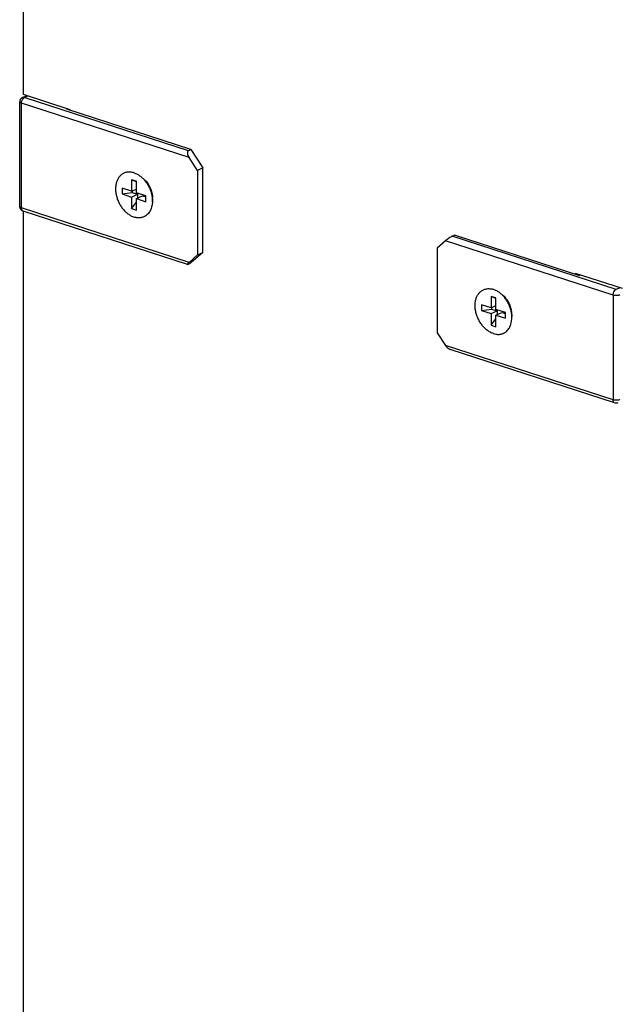
# Model space of a CAD drawing. Units: inches. Extents: x 0 to 17, y 0 to 11.
# Drawn here: x 2.5 to 3.4, y 4.8 to 6.4 of the extents above; entities that cross this region are included whole.
import ezdxf

# ---------------------------------------------------------------- set-up
doc = ezdxf.new("R2010")
doc.units = ezdxf.units.IN
doc.header["$LTSCALE"] = 0.935
doc.header["$MEASUREMENT"] = 0
doc.layers.get('0').update_dxf_attribs({"linetype": 'CONTINUOUS'})
doc.layers.add('02___PRT_ALL_AXES', color=7, linetype='CONTINUOUS')

msp = doc.modelspace()

# ---------------------------------------------------------------- linework, layer by layer
at = {"color": 7, "linetype": 'Continuous'}
for p, q in [((2.4886, 6.9479), (2.4887, 6.2613)), ((2.4875, 6.2561), (2.4946, 6.2594)), ((2.4887, 6.2613), (2.5636, 6.2371)), ((2.4831, 6.0817), (2.4831, 6.2493)), ((2.7574, 6.1728), (2.5585, 6.2373)), ((2.5636, 6.2356), (2.5636, 6.2371)), ((2.7574, 6.1728), (2.7534, 6.1709)), ((2.7574, 6.1728), (2.7766, 6.1435)), ((2.7678, 6.1394), (2.7543, 6.1599)), ((2.7766, 6.1435), (2.7678, 6.1394)), ((2.7678, 6.1394), (2.7678, 6.0041)), ((2.7766, 6.0082), (2.7766, 6.1435)), ((2.6623, 6.1245), (2.6623, 6.1061)), ((2.67, 6.122), (2.6623, 6.1245)), ((2.6623, 6.1245), (2.67, 6.1217)), ((2.67, 6.1036), (2.67, 6.122)), ((2.647, 6.1111), (2.647, 6.1019)), ((2.6623, 6.1061), (2.647, 6.1111)), ((2.647, 6.1019), (2.6632, 6.1042)), ((2.647, 6.1019), (2.6623, 6.0969)), ((2.6623, 6.1061), (2.67, 6.1097)), ((2.6623, 6.0969), (2.6719, 6.1014)), ((2.6632, 6.1065), (2.6632, 6.1042)), ((2.6632, 6.1042), (2.6719, 6.1014)), ((2.6853, 6.0986), (2.67, 6.1036)), ((2.6719, 6.1014), (2.6719, 6.0953)), ((2.6623, 6.0969), (2.6623, 6.0785)), ((2.6623, 6.0785), (2.67, 6.0884)), ((2.67, 6.0944), (2.6796, 6.0989)), ((2.67, 6.076), (2.67, 6.0944)), ((2.67, 6.0944), (2.6853, 6.0894)), ((2.6796, 6.0989), (2.6853, 6.097)), ((2.6853, 6.0894), (2.6853, 6.0986)), ((2.6956, 6.0889), (2.6952, 6.0847)), ((2.6956, 6.0889), (2.6958, 6.0951)), ((2.7519, 5.9891), (2.4884, 6.0745)), ((2.4887, 6.0745), (2.4888, 4.7639)), ((2.6623, 6.0785), (2.67, 6.076)), ((3.1651, 6.0268), (3.1516, 6.015)), ((3.1756, 6.0341), (3.1796, 6.0359)), ((3.3785, 5.9715), (3.1796, 6.0359)), ((2.7766, 6.0082), (2.7574, 5.9914)), ((2.7678, 6.0041), (2.7766, 6.0082)), ((3.1516, 6.015), (3.1516, 5.8797)), ((2.7534, 5.9895), (2.7574, 5.9914)), ((2.7544, 5.9923), (2.7678, 6.0041)), ((3.3735, 5.9746), (3.3735, 5.9731)), ((3.4483, 5.9503), (3.3735, 5.9746)), ((3.3768, 5.972), (3.378, 5.9726)), ((3.2381, 5.9379), (3.2381, 5.9195)), ((3.2458, 5.9354), (3.2381, 5.9379)), ((3.2381, 5.9379), (3.2458, 5.9351)), ((3.2458, 5.917), (3.2458, 5.9354)), ((3.2227, 5.9244), (3.2227, 5.9152)), ((3.2381, 5.9195), (3.2227, 5.9244)), ((3.2227, 5.9152), (3.239, 5.9175)), ((3.2227, 5.9152), (3.2381, 5.9103)), ((3.2381, 5.9195), (3.2458, 5.923)), ((3.2381, 5.9103), (3.2477, 5.9147)), ((3.2381, 5.9103), (3.2381, 5.8918)), ((3.239, 5.9199), (3.239, 5.9175)), ((3.239, 5.9175), (3.2477, 5.9147)), ((3.2611, 5.912), (3.2458, 5.917)), ((3.2458, 5.9078), (3.2554, 5.9122)), ((3.2477, 5.9147), (3.2477, 5.9087)), ((3.2554, 5.9122), (3.2611, 5.9104)), ((3.2611, 5.9028), (3.2611, 5.912)), ((3.2381, 5.8918), (3.2458, 5.9018)), ((3.2458, 5.8893), (3.2458, 5.9078)), ((3.2458, 5.9078), (3.2611, 5.9028)), ((3.2709, 5.8981), (3.2713, 5.9022)), ((3.2713, 5.9022), (3.2716, 5.9085)), ((3.1516, 5.8797), (3.1651, 5.8592)), ((3.2381, 5.8918), (3.2458, 5.8893)), ((3.436, 5.7673), (3.1725, 5.8527))]:
    msp.add_line(p, q, dxfattribs=at)
at = {"color": 9, "linetype": 'Continuous'}
for p, q in [((2.4905, 6.2562), (2.4963, 6.2589)), ((2.4859, 6.0794), (2.4859, 6.2469)), ((2.7543, 6.1599), (2.4859, 6.2469)), ((2.4866, 6.2508), (2.4877, 6.2532)), ((2.4897, 6.2565), (2.4907, 6.2563)), ((2.4899, 6.2556), (2.4907, 6.2561)), ((2.7534, 6.1709), (2.4905, 6.2562)), ((2.5603, 6.2381), (2.5585, 6.2373)), ((2.4832, 6.0812), (2.4831, 6.0817)), ((2.4859, 6.0794), (2.4849, 6.0797)), ((2.7544, 5.9923), (2.4859, 6.0794)), ((3.4335, 5.9398), (3.1651, 6.0268)), ((3.4386, 5.9488), (3.1756, 6.0341)), ((3.3785, 5.9715), (3.3804, 5.9723)), ((3.4444, 5.9516), (3.4386, 5.9488)), ((3.4335, 5.9398), (3.4335, 5.7722)), ((3.4335, 5.7722), (3.1651, 5.8592)), ((3.4346, 5.7719), (3.4335, 5.7722)), ((3.4372, 5.7715), (3.4346, 5.7719))]:
    msp.add_line(p, q, dxfattribs=at)
at = {"color": 7, "linetype": 'Continuous'}
for centre, radius, start, end in [((2.4906, 6.2493), 0.00752, 151.2388, 159.5642), ((2.4907, 6.2492), 0.00761, 135.6991, 151.2279), ((2.6576, 6.1091), 0.0279, 72.0342, 75.196), ((2.4908, 6.0819), 0.00782, 246.0196, 252.0328), ((3.2334, 5.9227), 0.0276, 72.0216, 75.2087), ((3.4385, 5.7749), 0.00796, 252.0549, 257.0109)]:
    msp.add_arc(centre, radius, start, end, dxfattribs=at)
for centre, major_axis, ratio, start_param, end_param in [((2.7591, 6.1622), (-0.0062, 0.00852), 0.496158, 6.186445, 7.757242), ((3.1699, 6.029), (0.00746, 0.00543), 0.133481, 0.598853, 2.16965), ((2.7592, 5.9946), (0.00746, 0.00543), 0.133481, 2.16965, 3.740446), ((3.1699, 5.8615), (-0.0062, 0.00852), 0.496158, 1.474056, 2.543398)]:
    msp.add_ellipse(centre, major_axis=major_axis, ratio=ratio, start_param=start_param, end_param=end_param, dxfattribs=at)
for points in [[(2.4836, 6.2519), (2.4832, 6.2511), (2.4831, 6.2502), (2.4831, 6.2493)], [(2.4875, 6.2561), (2.4867, 6.2558), (2.4859, 6.2552), (2.4852, 6.2546)]]:
    msp.add_open_spline(points, degree=3, dxfattribs=at)
at = {"color": 9, "linetype": 'Continuous'}
for points, knots in [([(2.4859, 6.2469), (2.4855, 6.2471), (2.4848, 6.2474), (2.4839, 6.2479), (2.4832, 6.2485), (2.4831, 6.249), (2.4831, 6.2493)], [0, 0, 0, 0, 0.329678, 0.604551, 0.82212, 1, 1, 1, 1]), ([(2.4859, 6.2469), (2.4859, 6.2473), (2.486, 6.2486), (2.4862, 6.2498), (2.4866, 6.2508)], [0, 0, 0, 0, 0.239745, 1, 1, 1, 1]), ([(2.4875, 6.2562), (2.4878, 6.2563), (2.4886, 6.2565), (2.4893, 6.2565), (2.4897, 6.2565)], [0, 0, 0, 0, 0.490145, 1, 1, 1, 1]), ([(2.4877, 6.2532), (2.4879, 6.2534), (2.4885, 6.2543), (2.4893, 6.2552), (2.4899, 6.2556)], [0, 0, 0, 0, 0.269334, 1, 1, 1, 1]), ([(2.4849, 6.0797), (2.4846, 6.0799), (2.4839, 6.0803), (2.4834, 6.0809), (2.4832, 6.0812)], [0, 0, 0, 0, 0.568822, 1, 1, 1, 1]), ([(2.4884, 6.0745), (2.488, 6.0746), (2.4873, 6.075), (2.4865, 6.0762), (2.486, 6.0777), (2.4859, 6.0788), (2.4859, 6.0794)], [0, 0, 0, 0, 0.205457, 0.434681, 0.700763, 1, 1, 1, 1]), ([(3.4335, 5.9398), (3.4335, 5.9407), (3.4338, 5.9426), (3.4348, 5.9453), (3.4363, 5.9475), (3.4376, 5.9486), (3.4383, 5.9489)], [0, 0, 0, 0, 0.263308, 0.534739, 0.786877, 1, 1, 1, 1]), ([(3.4445, 5.9402), (3.4438, 5.9398), (3.442, 5.9393), (3.4392, 5.939), (3.4363, 5.9391), (3.4344, 5.9395), (3.4335, 5.9398)], [0, 0, 0, 0, 0.22185, 0.484827, 0.755926, 1, 1, 1, 1]), ([(3.436, 5.7673), (3.4356, 5.7674), (3.4349, 5.7679), (3.4341, 5.769), (3.4336, 5.7705), (3.4335, 5.7716), (3.4335, 5.7722)], [0, 0, 0, 0, 0.205457, 0.434681, 0.700763, 1, 1, 1, 1]), ([(3.4445, 5.7726), (3.444, 5.7724), (3.443, 5.772), (3.4405, 5.7715), (3.4385, 5.7715), (3.4372, 5.7715)], [0, 0, 0, 0, 0.212835, 0.460253, 1, 1, 1, 1])]:
    msp.add_open_spline(points, degree=3, knots=knots, dxfattribs=at)
at = {"color": 7, "linetype": 'Continuous'}
for points, knots in [([(2.6534, 6.1362), (2.6526, 6.1361), (2.6512, 6.1356), (2.6491, 6.1347), (2.6471, 6.1335), (2.6453, 6.132), (2.6436, 6.1304), (2.6421, 6.1285), (2.6407, 6.1264), (2.6396, 6.1242), (2.6386, 6.1218), (2.6375, 6.1183), (2.6369, 6.1146), (2.6367, 6.1108), (2.6367, 6.1078), (2.6369, 6.1047), (2.6374, 6.1017), (2.6381, 6.0986), (2.6392, 6.0945), (2.6411, 6.0895), (2.6441, 6.0838), (2.6476, 6.0785), (2.6518, 6.0739), (2.6556, 6.0706), (2.6588, 6.0684), (2.6619, 6.0665), (2.6645, 6.0654), (2.6662, 6.0649)], [0, 0, 0, 0, 0.025293, 0.050484, 0.075749, 0.101262, 0.127185, 0.153662, 0.18081, 0.208723, 0.237466, 0.267074, 0.328853, 0.361022, 0.393959, 0.42759, 0.461827, 0.49657, 0.531709, 0.602669, 0.673753, 0.743965, 0.812371, 0.878178, 0.909934, 0.940846, 1, 1, 1, 1]), ([(2.6647, 6.136), (2.6637, 6.1363), (2.6618, 6.1367), (2.6589, 6.1369), (2.6561, 6.1368), (2.6543, 6.1365), (2.6534, 6.1362)], [0, 0, 0, 0, 0.260962, 0.513625, 0.759371, 1, 1, 1, 1]), ([(2.6661, 6.1356), (2.6679, 6.135), (2.6706, 6.1339), (2.674, 6.1319), (2.6756, 6.1307), (2.6764, 6.1301)], [0, 0, 0, 0, 0.484852, 0.738804, 1, 1, 1, 1]), ([(2.6764, 6.1301), (2.6779, 6.1289), (2.6808, 6.1264), (2.6846, 6.122), (2.688, 6.1171), (2.6909, 6.1117), (2.6931, 6.1061), (2.6947, 6.1004), (2.6956, 6.0946), (2.6957, 6.0908), (2.6956, 6.0889)], [0, 0, 0, 0, 0.119774, 0.243924, 0.371164, 0.500001, 0.628838, 0.756078, 0.880228, 1, 1, 1, 1]), ([(2.6952, 6.0847), (2.6951, 6.0842), (2.6947, 6.0821), (2.6942, 6.08), (2.6936, 6.0786)], [0, 0, 0, 0, 0.256437, 1, 1, 1, 1]), ([(2.4831, 6.0817), (2.4831, 6.081), (2.4833, 6.0795), (2.4842, 6.0775), (2.4857, 6.0758), (2.487, 6.0751), (2.4876, 6.0748)], [0, 0, 0, 0, 0.250403, 0.500534, 0.750317, 1, 1, 1, 1]), ([(2.6909, 6.073), (2.6903, 6.072), (2.6888, 6.0702), (2.6867, 6.0682), (2.6848, 6.0668), (2.6834, 6.0659), (2.6818, 6.0652), (2.6802, 6.0646), (2.6786, 6.0641), (2.6769, 6.0638), (2.6752, 6.0636), (2.6734, 6.0636), (2.6716, 6.0637), (2.6692, 6.064), (2.6674, 6.0645), (2.6662, 6.0649)], [0, 0, 0, 0, 0.127073, 0.250214, 0.310834, 0.371072, 0.431155, 0.491315, 0.551783, 0.612782, 0.674518, 0.737177, 0.800935, 0.865947, 1, 1, 1, 1]), ([(2.6936, 6.0786), (2.6933, 6.0776), (2.6925, 6.0757), (2.6915, 6.0739), (2.6909, 6.073)], [0, 0, 0, 0, 0.508773, 1, 1, 1, 1]), ([(3.2419, 5.8783), (3.2402, 5.8788), (3.2377, 5.8799), (3.2345, 5.8817), (3.2313, 5.8839), (3.2275, 5.8872), (3.2234, 5.8919), (3.2198, 5.8971), (3.2169, 5.9028), (3.215, 5.9079), (3.2138, 5.912), (3.2132, 5.915), (3.2127, 5.9181), (3.2125, 5.9211), (3.2124, 5.9241), (3.2127, 5.928), (3.2133, 5.9317), (3.2144, 5.9351), (3.2153, 5.9376), (3.2165, 5.9398), (3.2178, 5.9419), (3.2194, 5.9437), (3.221, 5.9454), (3.2229, 5.9468), (3.2248, 5.948), (3.2269, 5.949), (3.2284, 5.9494), (3.2291, 5.9496)], [0, 0, 0, 0, 0.059154, 0.090066, 0.121822, 0.187629, 0.256035, 0.326247, 0.397331, 0.468291, 0.50343, 0.538173, 0.57241, 0.606041, 0.638978, 0.671147, 0.732926, 0.762534, 0.791277, 0.81919, 0.846338, 0.872815, 0.898738, 0.924251, 0.949516, 0.974707, 1, 1, 1, 1]), ([(3.2291, 5.9496), (3.23, 5.9498), (3.2319, 5.9502), (3.2347, 5.9503), (3.2376, 5.9501), (3.2395, 5.9497), (3.2404, 5.9494)], [0, 0, 0, 0, 0.240629, 0.486375, 0.739038, 1, 1, 1, 1]), ([(3.2522, 5.9434), (3.2514, 5.9441), (3.2497, 5.9452), (3.2464, 5.9472), (3.2437, 5.9484), (3.2419, 5.949)], [0, 0, 0, 0, 0.261196, 0.515148, 1, 1, 1, 1]), ([(3.2713, 5.9022), (3.2714, 5.9041), (3.2713, 5.908), (3.2705, 5.9137), (3.2689, 5.9195), (3.2666, 5.9251), (3.2638, 5.9305), (3.2604, 5.9354), (3.2565, 5.9398), (3.2537, 5.9423), (3.2522, 5.9434)], [0, 0, 0, 0, 0.119772, 0.243922, 0.371162, 0.499999, 0.628836, 0.756076, 0.880226, 1, 1, 1, 1]), ([(3.2694, 5.8919), (3.2696, 5.8924), (3.2702, 5.8944), (3.2707, 5.8965), (3.2709, 5.8981)], [0, 0, 0, 0, 0.243841, 1, 1, 1, 1]), ([(3.2419, 5.8783), (3.2431, 5.8779), (3.2449, 5.8774), (3.2474, 5.8771), (3.2492, 5.877), (3.251, 5.877), (3.2527, 5.8772), (3.2544, 5.8775), (3.256, 5.878), (3.2576, 5.8786), (3.2591, 5.8793), (3.2606, 5.8802), (3.2625, 5.8815), (3.2646, 5.8835), (3.266, 5.8854), (3.2667, 5.8864)], [0, 0, 0, 0, 0.134053, 0.199065, 0.262823, 0.325482, 0.387218, 0.448217, 0.508685, 0.568845, 0.628928, 0.689166, 0.749786, 0.872927, 1, 1, 1, 1]), ([(3.2667, 5.8864), (3.2672, 5.8873), (3.2682, 5.8891), (3.269, 5.891), (3.2694, 5.8919)], [0, 0, 0, 0, 0.491227, 1, 1, 1, 1]), ([(3.4412, 5.7674), (3.4405, 5.7671), (3.439, 5.7668), (3.4374, 5.7669), (3.4367, 5.7671)], [0, 0, 0, 0, 0.500048, 1, 1, 1, 1])]:
    msp.add_open_spline(points, degree=3, knots=knots, dxfattribs=at)
at = {"layer": '02___PRT_ALL_AXES', "color": 7, "linetype": 'Continuous'}
msp.add_line((2.6956, 6.0986), (2.6958, 6.0951), dxfattribs=at)
for centre, radius, start, end in [((3.2359, 5.9085), 0.0357, 0.0335, 5.6168), ((3.2391, 5.9084), 0.0325, 354.1223, 0.0603)]:
    msp.add_arc(centre, radius, start, end, dxfattribs=at)
for points, knots in [([(2.6813, 6.1262), (2.6822, 6.1255), (2.6855, 6.1224), (2.6883, 6.1187), (2.69, 6.1157)], [0, 0, 0, 0, 0.242428, 1, 1, 1, 1]), ([(2.69, 6.1157), (2.6908, 6.1144), (2.6936, 6.109), (2.6952, 6.1031), (2.6956, 6.0986)], [0, 0, 0, 0, 0.253757, 1, 1, 1, 1]), ([(3.2714, 5.912), (3.2709, 5.9172), (3.2685, 5.9251), (3.2627, 5.9341), (3.2591, 5.9379), (3.2571, 5.9396)], [0, 0, 0, 0, 0.502786, 0.756446, 1, 1, 1, 1])]:
    msp.add_open_spline(points, degree=3, knots=knots, dxfattribs=at)

doc.saveas('drawing.dxf')
